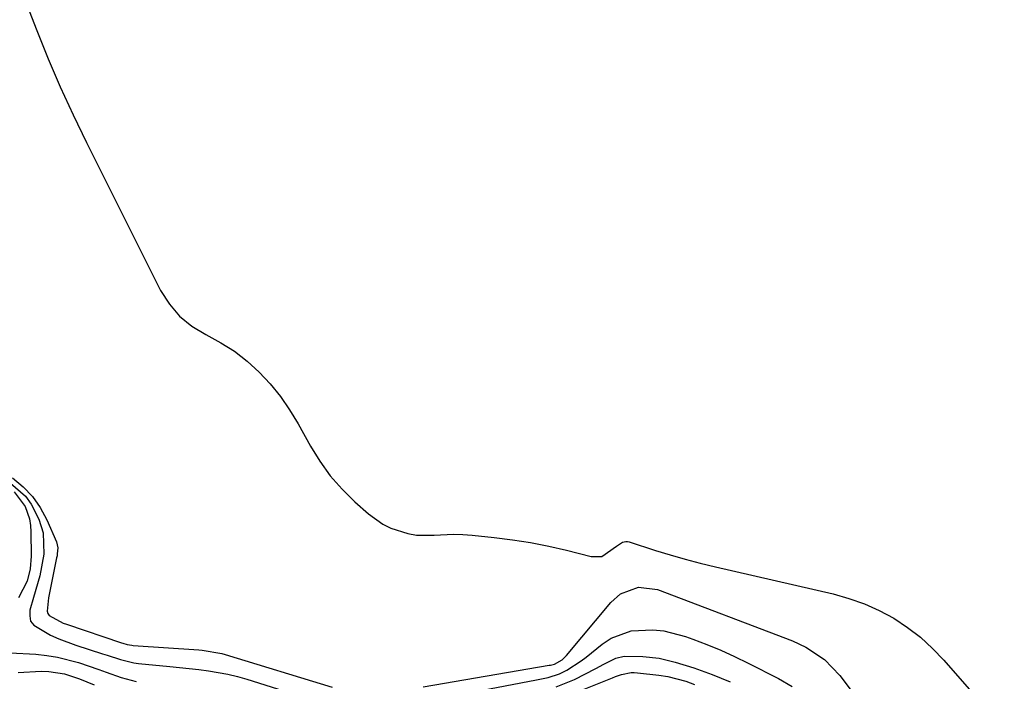
# Model space of a CAD drawing. Units: inches. Extents: x 1846715 to 1852040, y 421178 to 426500.
# Drawn here: x 1851329 to 1851541, y 422331 to 422474 of the extents above; entities that cross this region are included whole.
import ezdxf

# ---------------------------------------------------------------- set-up
doc = ezdxf.new("R2010")
doc.units = ezdxf.units.IN
doc.header["$MEASUREMENT"] = 0
doc.layers.add('7', color=7, linetype='Continuous')
doc.layers.add('8', color=7, linetype='Continuous')

msp = doc.modelspace()

# ---------------------------------------------------------------- linework, layer by layer
at = {"layer": '7', "color": 18}
for points in [[(1851326.94, 422375.13, 1712), (1851329.24, 422373.25, 1712), (1851331.28, 422371.15, 1712), (1851332.94, 422368.74, 1712), (1851334.36, 422366.13, 1712), (1851336.42, 422361.39, 1712), (1851336.71, 422360.12, 1712), (1851336.62, 422358.79, 1712), (1851336.56, 422358.35, 1712), (1851336.48, 422357.91, 1712), (1851334.75, 422349.32, 1712), (1851334.42, 422346.43, 1712), (1851334.56, 422345.94, 1712), (1851334.86, 422345.54, 1712), (1851337.86, 422343.9, 1712), (1851338.62, 422343.62, 1712), (1851350.44, 422339.65, 1712), (1851350.75, 422339.55, 1712), (1851351.69, 422339.28, 1712), (1851352.65, 422339.11, 1712), (1851352.97, 422339.08, 1712), (1851367.14, 422338.13, 1712), (1851367.85, 422338.07, 1712), (1851372.08, 422337.33, 1712), (1851372.77, 422337.13, 1712), (1851395.83, 422330.08, 1712)], [(1851326.55, 422374.04, 1714), (1851329.77, 422371.19, 1714), (1851331, 422369.46, 1714), (1851332.62, 422366.28, 1714), (1851333.56, 422363.34, 1714), (1851333.72, 422358.69, 1714), (1851332.86, 422354.08, 1714), (1851331.51, 422349.36, 1714), (1851330.73, 422346.65, 1714), (1851330.67, 422345.43, 1714), (1851330.88, 422344.33, 1714), (1851331.53, 422343.42, 1714), (1851335.17, 422341.27, 1714), (1851336.95, 422340.47, 1714), (1851340.6, 422339.12, 1714), (1851346.37, 422337.26, 1714), (1851347.33, 422336.95, 1714), (1851350.21, 422336.04, 1714), (1851353.13, 422335.35, 1714), (1851354.13, 422335.22, 1714), (1851360.85, 422334.54, 1714), (1851362.95, 422334.33, 1714), (1851367.14, 422333.86, 1714), (1851369.23, 422333.61, 1714), (1851373.37, 422332.91, 1714), (1851375.41, 422332.41, 1714), (1851377.43, 422331.83, 1714), (1851392.04, 422327.25, 1714)], [(1851327.32, 422372.17, 1716), (1851329.7, 422369.02, 1716), (1851330.61, 422366.3, 1716), (1851330.82, 422364.93, 1716), (1851330.92, 422363.54, 1716), (1851330.96, 422358.3, 1716), (1851330.77, 422355.56, 1716), (1851330.15, 422352.88, 1716), (1851328.25, 422349.32, 1716)], [(1851415.46, 422330.14, 1712), (1851442.56, 422334.8, 1712), (1851442.85, 422334.85, 1712), (1851443.72, 422335.05, 1712), (1851445.39, 422335.96, 1712), (1851446.35, 422336.88, 1712), (1851455.85, 422348.35, 1712), (1851457.93, 422350.2, 1712), (1851461.85, 422351.59, 1712), (1851465.94, 422351.1, 1712), (1851494.99, 422340.05, 1712), (1851497.91, 422338.72, 1712), (1851501.91, 422336.03, 1712), (1851505.23, 422332.57, 1712), (1851520.98, 422311.79, 1712)], [(1851421.5, 422328.14, 1714), (1851439.88, 422331.65, 1714), (1851442.4, 422332.19, 1714), (1851444.85, 422332.95, 1714), (1851446.37, 422333.73, 1714), (1851449.49, 422335.75, 1714), (1851450.58, 422336.56, 1714), (1851453.99, 422339.33, 1714), (1851455.95, 422340.63, 1714), (1851460.23, 422342.22, 1714), (1851464.96, 422342.45, 1714), (1851467.32, 422342.2, 1714), (1851471.94, 422341.01, 1714), (1851473.52, 422340.44, 1714), (1851476.56, 422339.29, 1714), (1851479.57, 422338.05, 1714), (1851482.53, 422336.7, 1714), (1851485.45, 422335.28, 1714), (1851491.98, 422331.94, 1714), (1851494.95, 422330.23, 1714)], [(1851326.45, 422337.5, 1716), (1851332.03, 422337.16, 1716), (1851334.35, 422336.93, 1716), (1851336.65, 422336.58, 1716), (1851341.16, 422335.41, 1716), (1851345.59, 422333.9, 1716), (1851347.18, 422333.31, 1716), (1851350.36, 422332.14, 1716), (1851353.61, 422331.29, 1716)], [(1851444.11, 422330.15, 1716), (1851448.04, 422331.76, 1716), (1851452.64, 422334.13, 1716), (1851454.35, 422335.02, 1716), (1851456.93, 422336.3, 1716), (1851458.74, 422336.73, 1716), (1851462.8, 422336.71, 1716), (1851466.32, 422336.33, 1716), (1851469.77, 422335.48, 1716), (1851473.78, 422334.23, 1716), (1851477.74, 422332.83, 1716), (1851481.61, 422331.21, 1716)], [(1851328.16, 422333.24, 1718), (1851333.12, 422333.52, 1718), (1851334.82, 422333.47, 1718), (1851338.15, 422332.94, 1718), (1851341.38, 422331.87, 1718), (1851344.55, 422330.56, 1718)], [(1851449.81, 422329.51, 1718), (1851456.24, 422332.1, 1718), (1851456.89, 422332.35, 1718), (1851458.21, 422332.79, 1718), (1851460.23, 422333.22, 1718), (1851460.91, 422333.24, 1718), (1851461.6, 422333.2, 1718), (1851466.2, 422332.7, 1718), (1851468.18, 422332.39, 1718), (1851472.04, 422331.38, 1718), (1851473.91, 422330.68, 1718)]]:
    msp.add_polyline3d(points, dxfattribs=at)
at = {"layer": '8', "color": 18}
msp.add_polyline3d([(1851328.54, 422480.97, 1710), (1851332.21, 422471.49, 1710), (1851334.68, 422465.38, 1710), (1851337.27, 422459.31, 1710), (1851340.03, 422453.32, 1710), (1851342.9, 422447.39, 1710), (1851358.89, 422415.52, 1710), (1851360.77, 422412.57, 1710), (1851362.96, 422409.95, 1710), (1851365.63, 422407.81, 1710), (1851368.62, 422405.99, 1710), (1851371.84, 422404.26, 1710), (1851374.78, 422402.41, 1710), (1851377.51, 422400.27, 1710), (1851380.11, 422397.94, 1710), (1851382.49, 422395.37, 1710), (1851384.7, 422392.68, 1710), (1851386.68, 422389.81, 1710), (1851388.51, 422386.82, 1710), (1851391.16, 422382.01, 1710), (1851393.2, 422378.73, 1710), (1851395.44, 422375.61, 1710), (1851397.99, 422372.73, 1710), (1851400.74, 422370.02, 1710), (1851403.66, 422367.42, 1710), (1851406.76, 422365.19, 1710), (1851408.46, 422364.35, 1710), (1851412.11, 422363.17, 1710), (1851413.99, 422362.85, 1710), (1851417.81, 422362.83, 1710), (1851421.97, 422363.03, 1710), (1851423.98, 422362.96, 1710), (1851425.98, 422362.82, 1710), (1851430.72, 422362.33, 1710), (1851434.67, 422361.84, 1710), (1851438.59, 422361.24, 1710), (1851442.49, 422360.45, 1710), (1851446.36, 422359.56, 1710), (1851451.68, 422358.2, 1710), (1851453.91, 422358.21, 1710), (1851457.07, 422360.48, 1710), (1851458.36, 422361.32, 1710), (1851459.09, 422361.48, 1710), (1851459.46, 422361.45, 1710), (1851459.83, 422361.38, 1710), (1851465.47, 422359.55, 1710), (1851468.68, 422358.56, 1710), (1851471.9, 422357.63, 1710), (1851475.14, 422356.78, 1710), (1851478.4, 422355.99, 1710), (1851503.78, 422350.17, 1710), (1851507.19, 422349.21, 1710), (1851510.52, 422348.05, 1710), (1851513.72, 422346.59, 1710), (1851516.84, 422344.92, 1710), (1851519.79, 422342.96, 1710), (1851522.59, 422340.83, 1710), (1851525.19, 422338.45, 1710), (1851527.65, 422335.9, 1710), (1851540.66, 422321.06, 1710)], dxfattribs=at)

doc.saveas('drawing.dxf')
